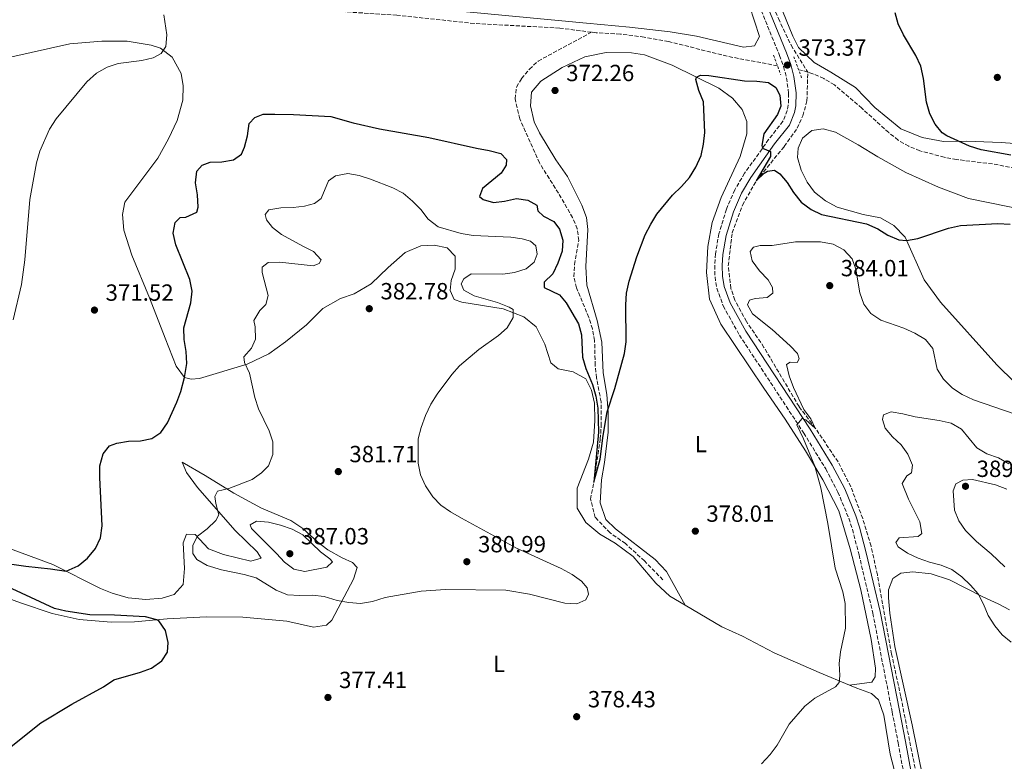
# Model space of a CAD drawing. Units: metres. Extents: x 600895 to 604350, y 4710658 to 4713022.
# Drawn here: x 601406 to 601827, y 4711914 to 4712232 of the extents above; entities that cross this region are included whole.
import ezdxf
from ezdxf.enums import TextEntityAlignment as Align

# ---------------------------------------------------------------- set-up
doc = ezdxf.new("R2010")
doc.units = ezdxf.units.M
doc.header["$MEASUREMENT"] = 0
doc.linetypes.add('DGN Style 2', pattern=[1.7399219301090239, 1.043953158065414, -0.6959687720436097])
doc.linetypes.add('DGN Style 3', pattern=[2.435890702152634, 1.739921930109024, -0.6959687720436097])
for name, color, linetype, lineweight in [('Barranco lineal', 142, 'DGN Style 3', 13), ('Camino', 7, 'DGN Style 3', 0), ('Cota de punto acotado terreno', 7, 'Continuous', 0), ('Curva de nivel directora', 30, 'Continuous', 30), ('Curva de nivel intermedia', 30, 'Continuous', 0), ('Etiqueta de uso rústico', 92, 'Continuous', 0), ('Línea de cambio de uso (parcela vista)', 92, 'Continuous', 0), ('Margen derecho', 7, 'Continuous', 0), ('Pontón-alcantarilla (pasos de agua)', 1, 'DGN Style 2', 0), ('Punto acotado terreno (símbolo)', 7, 'Continuous', 0)]:
    doc.layers.add(name, color=color, linetype=linetype, lineweight=lineweight)
doc.styles.add('Style-Arial', font='arial.ttf')

# ---------------------------------------------------------------- blocks, each defined once
blk = doc.blocks.new('5PATER')
at = {"layer": 'Punto acotado terreno (símbolo)', "linetype": 'Continuous', "lineweight": 0}
h = blk.add_hatch(color=51, dxfattribs=at)
edge = h.paths.add_edge_path()
edge.add_ellipse((0, 0), major_axis=(-0.1095731443231308, -0.1110710700762829), ratio=0.9994222409660317, start_angle=0, end_angle=360)

msp = doc.modelspace()

# ---------------------------------------------------------------- linework, layer by layer
at = {"layer": 'Barranco lineal', "color": 142, "linetype": 'DGN Style 3', "lineweight": 13, "extrusion": (-0.005548316622392743, 0.01886427670066725, 0.9998066589332252), "elevation": 85926.28966437407, "flags": 128}
msp.add_lwpolyline([(-1906918.482213478, -4350091.007773979), (-1906917.009305263, -4350092.024898057), (-1906915.004795695, -4350093.042022135)], dxfattribs=at)
at = {"layer": 'Barranco lineal', "color": 142, "linetype": 'DGN Style 3', "lineweight": 13}
for points in [[(601577.3799999999, 4712437.710000001, 380), (601582.7400000002, 4712431.220000001, 379.6100000000006), (601591.2699999996, 4712423.119999999, 379.4199999999983), (601605.4100000003, 4712410.850000001, 379.2700000000041), (601620.7000000002, 4712399.33, 379.1300000000047), (601652.3399999999, 4712376.58, 378.8399999999965), (601665.0499999998, 4712366.369999999, 378.8399999999965), (601675.25, 4712356.220000001, 378.7400000000052), (601683.2400000002, 4712344.880000001, 378.2599999999948), (601689.2400000002, 4712333.800000001, 377.7299999999959), (601695.7999999998, 4712317.99, 376.9100000000035), (601705.6900000004, 4712293.5, 375), (601718.1200000001, 4712262.449999999, 373.7400000000052), (601724.3899999997, 4712246.4, 373.5500000000029), (601730.5800000001, 4712232.369999999, 373.2599999999948), (601736.0599999996, 4712220.949999999, 373.070000000007), (601743.2000000002, 4712209.480000001, 372.6000000000058)], [(601650.5800000001, 4712226.57, 370.8699999999953), (601636.9000000004, 4712228.32, 370.75), (601600.2400000002, 4712230.310000001, 370.5), (601567.0899999999, 4712233.859999999, 370), (601543.7300000006, 4712235.369999999, 369.7599999999948), (601538.5, 4712236.07, 369.6600000000035), (601533.2699999996, 4712236.230000001, 369.6100000000006), (601486.5300000003, 4712240.449999999, 369.1300000000047), (601465.29, 4712241.789999999, 368.7899999999936), (601447.7800000003, 4712243.33, 368.3999999999942), (601437.3799999999, 4712243.810000001, 368.2100000000065), (601426.8300000001, 4712244.869999999, 368.1100000000006), (601410.7999999998, 4712247.01, 367.7799999999988), (601391.0599999996, 4712248.710000001, 367.2899999999936)], [(601681.1100000005, 4711991.980000001, 377.4199999999983), (601673.2100000001, 4712000.039999999, 376.9400000000023), (601665.0899999999, 4712007.460000001, 376.2599999999948), (601658.5, 4712012.109999999, 375.9199999999983), (601652.1699999999, 4712018.640000001, 375.6300000000047), (601650.1200000001, 4712026.529999999, 375.0500000000029), (601651.5099999999, 4712033.76, 375), (601654.29, 4712052.26, 374.4199999999983), (601654.6900000004, 4712057.869999999, 374.2700000000041), (601654.6399999997, 4712068.26, 373.7899999999936), (601652.6600000003, 4712078.529999999, 373.3999999999942), (601652.0999999996, 4712083.83, 373.1100000000006), (601651.8499999996, 4712094.41, 373.1100000000006), (601650.9600000001, 4712099.430000001, 373.070000000007), (601649.3899999997, 4712104.380000001, 372.820000000007), (601644.1399999997, 4712117.07, 372.6300000000047), (601642.9600000001, 4712121.930000001, 372.4400000000023), (601643.2699999996, 4712127.109999999, 372.3899999999995), (601645.1100000005, 4712137.279999999, 372.1999999999971), (601644.4600000001, 4712142.350000001, 371.9499999999971), (601642.4600000001, 4712147.109999999, 371.9100000000035), (601636.3600000005, 4712157.600000001, 371.7599999999948), (601628.2000000002, 4712170.58, 371.3699999999953), (601619.8200000003, 4712189.41, 371.179999999993), (601617.8099999996, 4712197.980000001, 371.1300000000047), (601618.4100000003, 4712203.07, 371.1300000000047), (601620.5899999999, 4712206.67, 371.1300000000047), (601623.9100000003, 4712210.730000001, 371.0800000000018), (601627.7300000006, 4712214.220000001, 371.0800000000018), (601650.5800000001, 4712226.57, 370.8699999999953)], [(601730.1900000004, 4712212.180000001, 372.4499999999971), (601708.6900000004, 4712216.24, 372.1999999999971), (601683.4699999997, 4712222.600000001, 371.7599999999948), (601673.0499999998, 4712224.439999999, 371.3699999999953), (601662.8899999997, 4712225.789999999, 371.0800000000018), (601652.54, 4712226.32, 370.8899999999995), (601650.5800000001, 4712226.57, 370.8699999999953)], [(601794.4100000003, 4711884.960000001, 381.1300000000047), (601783.0199999996, 4711941.970000001, 380.75), (601779.0899999999, 4711960.140000001, 380.6000000000058), (601773, 4711994.119999999, 380.5), (601770.3099999996, 4712006.41, 380.5), (601766.7199999997, 4712018.199999999, 380.5), (601761.6399999997, 4712031.76, 380.5), (601756.1699999999, 4712042.5, 380.4600000000065), (601746.4100000003, 4712056.92, 380), (601739.4199999999, 4712066.199999999, 379.4199999999983), (601724.4100000003, 4712091.550000001, 378.1600000000035), (601716.8600000005, 4712102.609999999, 377.8699999999953), (601711.9500000002, 4712111.77, 377.4900000000052), (601710.2300000006, 4712116.82, 377.2899999999936), (601709.1299999999, 4712126.42, 376.6199999999953), (601710.7699999996, 4712140.600000001, 376.4199999999983), (601715.1900000004, 4712152.460000001, 375.6999999999971), (601721.1399999997, 4712162.949999999, 375), (601733.0599999996, 4712177.57, 373.9799999999959), (601738.6500000004, 4712185.430000001, 373.6000000000058), (601741.0899999999, 4712190.74, 373.4499999999971), (601742.8399999999, 4712197.189999999, 373.2100000000065), (601743.2000000002, 4712209.480000001, 372.6000000000058)], [(601979.6600000003, 4712115.460000001, 375.2299999999959), (601974.4299999997, 4712122.92, 375), (601963.6600000003, 4712135.619999999, 374.6600000000035), (601955.9800000006, 4712142.430000001, 374.6100000000006), (601951.7800000003, 4712145.41, 374.4199999999983), (601947.1500000004, 4712147.859999999, 374.3699999999953), (601942.29, 4712150.01, 374.3699999999953), (601937.2400000002, 4712151.289999999, 374.320000000007), (601897.7100000001, 4712157.980000001, 374.0800000000018), (601861.2100000001, 4712162.730000001, 373.8399999999965), (601851.0800000001, 4712164.619999999, 373.5500000000029), (601822.3399999999, 4712170.15, 373.5), (601806.9000000004, 4712172.01, 373.4499999999971), (601801.6600000003, 4712173, 373.4499999999971), (601791.1799999997, 4712175.800000001, 373.3600000000006), (601786.4199999999, 4712177.67, 373.2599999999948), (601781.9400000004, 4712180.310000001, 373.1600000000035), (601777.8300000001, 4712183.539999999, 373.0200000000041), (601766.3700000001, 4712193.960000001, 372.820000000007), (601754.5800000001, 4712204.039999999, 372.679999999993), (601750.0499999998, 4712206.680000001, 372.679999999993), (601745.29, 4712208.789999999, 372.6300000000047), (601743.2000000002, 4712209.480000001, 372.6000000000058)]]:
    msp.add_polyline3d(points, dxfattribs=at)
at = {"layer": 'Camino', "color": 7, "linetype": 'DGN Style 3', "lineweight": 0}
msp.add_polyline3d([(601715.870000001, 4712253.92, 373.7899999999937), (601731.079999997, 4712216.600000001, 373.429999999993), (601732.8299999972, 4712211.800000003, 373.3699999999954), (601734.0599999988, 4712206.960000001, 373.5099999999949), (601734.9899999986, 4712200.350000001, 373.6600000000034), (601734.8399999988, 4712195.369999999, 373.8899999999995), (601734.3999999985, 4712193.060000001, 374.0000000000001), (601732.5599999989, 4712188.390000002, 374.2200000000011), (601726.4200000011, 4712180.590000001, 374.7700000000042), (601716.109999998, 4712166.130000001, 375.8099999999977), (601711.8999999969, 4712159.000000001, 376.3699999999953), (601708.3000000005, 4712150.710000004, 376.8300000000016), (601705.1199999999, 4712140.240000002, 377.2899999999937), (601703.6400000001, 4712131.670000001, 377.5000000000001), (601703.3200000006, 4712126.680000001, 377.6100000000006), (601703.449999998, 4712121.790000002, 377.7200000000011), (601704.1799999989, 4712116.860000002, 377.8300000000019), (601706.9599999995, 4712109.320000002, 377.9700000000013), (601713.8799999995, 4712096.82, 378.2400000000052), (601741.4599999995, 4712054.820000002, 380.1399999999995), (601750.8500000016, 4712039.52, 380.6699999999984), (601756.0899999987, 4712029.57, 380.9199999999983), (601760.7699999993, 4712018.310000001, 381.0299999999988), (601762.3099999992, 4712013.560000002, 381.0700000000071), (601765.1400000012, 4712002.699999999, 381.1000000000058), (601771.0300000008, 4711977.689999999, 381.050000000003), (601779.329999998, 4711935.310000001, 381.0599999999977), (601781.9299999997, 4711922.070000002, 381.0599999999977), (601786.9699999979, 4711894.140000001, 381.300000000003)], dxfattribs=at)
at = {"layer": 'Curva de nivel directora', "color": 30, "linetype": 'Continuous', "lineweight": 30, "elevation": 375, "flags": 128}
for points in [[(601830.2099999995, 4712173.84), (601817.4199999998, 4712176.220000001), (601812.4199999997, 4712177.7), (601802.719999999, 4712182.130000001), (601800.7399999987, 4712183.460000004), (601797.7399999991, 4712187.140000002), (601795.4399999991, 4712191.580000001), (601794.0800000001, 4712196.630000004), (601792.7999999993, 4712206.76), (601791.5399999986, 4712211.99), (601789.519999998, 4712216.560000001), (601784.1499999992, 4712225.37), (601781.9599999987, 4712230.080000003), (601780.6199999999, 4712234.9)], [(601503.0999999997, 4712182.130000001), (601503.9099999989, 4712187.430000001), (601506.2400000001, 4712190.020000001), (601509.8900000004, 4712191.380000002), (601514.8900000004, 4712191.5), (601522.9399999992, 4712191.370000001), (601538.8499999992, 4712190.440000001), (601548.4600000004, 4712187.670000002), (601559.7100000002, 4712185.130000002), (601580.8199999993, 4712181.390000001), (601601.2399999998, 4712176.820000002), (601606.7199999982, 4712175.930000001), (601611.7199999985, 4712174.550000001), (601614.1700000004, 4712172.029999999), (601613.9600000002, 4712169.610000002), (601611.8300000001, 4712166.2), (601603.8099999981, 4712159.610000002), (601602.5000000005, 4712156.210000001), (601604.1199999988, 4712154.920000002), (601608.5800000002, 4712153.630000002), (601613.3099999998, 4712154.130000004), (601618.3700000002, 4712155.320000002), (601623.3099999999, 4712154.66), (601627.159999999, 4712152.4), (601627.5799999991, 4712150.08), (601629.9299999984, 4712147.699999999), (601634.4099999999, 4712145.439999999), (601636.769999998, 4712142.240000002), (601638.2399999988, 4712137.430000002), (601637.9199999992, 4712132.740000002), (601636.16, 4712127.640000002), (601633.9099999992, 4712123.01), (601630.1899999998, 4712119.430000002), (601630.2699999983, 4712117.16), (601636.7900000004, 4712114.02), (601639.6400000004, 4712110.630000002), (601644.9899999991, 4712101.660000003), (601646.2999999989, 4712096.840000001), (601646.6399999986, 4712087.289999999), (601648.1299999994, 4712082.510000001), (601650.9599999991, 4712075.600000001), (601652.4299999999, 4712070.65), (601653.2300000001, 4712065.440000001), (601653.4800000006, 4712055.150000002), (601651.5099999991, 4712033.760000002), (601654.2499999994, 4712043.67), (601655.519999999, 4712053.800000002), (601657.3099999994, 4712063.9), (601660.5100000001, 4712073.850000001), (601664.69, 4712088.900000001), (601665.3899999995, 4712093.850000001), (601665.2699999989, 4712109.830000001), (601665.5599999994, 4712114.82), (601666.7100000005, 4712119.830000001), (601669.9000000001, 4712130.340000001), (601673.5900000005, 4712139.77), (601675.8899999983, 4712144.289999999), (601678.5300000003, 4712148.54), (601685.190000001, 4712156.740000002), (601689.1499999994, 4712160.430000002), (601692.5200000001, 4712164.350000001), (601695.2599999983, 4712168.730000001), (601697.4599999998, 4712173.690000001), (601698.4999999994, 4712178.59), (601699.0599999981, 4712183.61), (601698.4399999989, 4712196.67), (601696.4999999988, 4712201.580000001), (601695.1899999991, 4712206.330000001), (601695.5199999998, 4712207.260000001), (601697.29, 4712208.199999999), (601700.7700000004, 4712208.060000001), (601716.1300000004, 4712205.720000001), (601721.4000000008, 4712205.650000001), (601726.3499999996, 4712204.990000002), (601729.4599999988, 4712202.859999999), (601731.2000000001, 4712199.550000002), (601731.6499999992, 4712194.92), (601730.2000000008, 4712191.320000002), (601724.4199999984, 4712183.070000002), (601723.5499999989, 4712178.02), (601723.7900000003, 4712176.910000001), (601727.199999999, 4712175.410000001), (601727.1799999989, 4712173.380000002), (601721.1399999994, 4712162.95), (601724.49, 4712166.24), (601725.8699999991, 4712167.080000001), (601728.9099999989, 4712167.410000003), (601731.1500000008, 4712165.95), (601734.3699999994, 4712162.119999999), (601737.0999999986, 4712157.880000001), (601740.3099999983, 4712153.710000002), (601744.5599999996, 4712150.580000001), (601749.0999999993, 4712148.470000001), (601768.3299999986, 4712144.53), (601773.1900000002, 4712142.380000002), (601777.4900000006, 4712139.640000002), (601782.2499999994, 4712137.67), (601785.479999999, 4712137.300000002), (601790.3699999996, 4712138.140000002), (601803.4900000002, 4712142.580000001), (601808.5599999996, 4712143.689999999)], [(601392.9999999992, 4711999.99), (601408.1600000004, 4711997.740000002), (601418.8099999988, 4711996.680000001), (601425.4400000006, 4711995.609999999), (601430.6699999986, 4711998.000000001), (601434.6899999997, 4712001.250000001), (601438.0099999991, 4712005.400000001), (601440.2300000008, 4712009.880000001), (601440.9599999995, 4712015.130000001), (601439.9, 4712035.730000001), (601439.9699999993, 4712040.810000001), (601441.3499999985, 4712045.9), (601444.0099999983, 4712049.32), (601447.1799999999, 4712050.529999999), (601452.2499999994, 4712051.320000002), (601457.3700000001, 4712051.439999999), (601462.2499999995, 4712052.49), (601466.0099999991, 4712055.090000002), (601468.8999999992, 4712059.180000001), (601472.889999999, 4712068), (601474.5900000001, 4712072.689999999), (601476.1599999992, 4712078.580000001), (601477.1399999983, 4712084.640000001), (601476.8699999999, 4712089.710000004), (601475.9800000002, 4712094.960000001), (601475.9600000002, 4712099.970000002), (601478.8999999994, 4712110.570000002), (601479.409999999, 4712115.650000001), (601478.4399999991, 4712120.560000001), (601472.5000000001, 4712135.510000002), (601471.3699999991, 4712140.470000001), (601472.1299999991, 4712145.030000002), (601474.2699999983, 4712147.230000001), (601476.7800000005, 4712147.36), (601481.4400000008, 4712149.410000003), (601482.089999999, 4712151.600000001), (601481.8200000008, 4712156.910000001), (601480.92, 4712162.070000002), (601481.5300000003, 4712167.050000002), (601483.7199999985, 4712169.600000001), (601487.2199999989, 4712170.95), (601492.1999999988, 4712171.07), (601497.1299999995, 4712171.9), (601500.6099999998, 4712174.24), (601501.8300000001, 4712177.300000003), (601503.0999999997, 4712182.130000001)], [(601808.5599999996, 4712143.689999999), (601824.5700000002, 4712144.57), (601829.9399999991, 4712144.36)], [(601398.3599999992, 4711917.710000001), (601414.6099999989, 4711930.750000001), (601427.8899999983, 4711938.67), (601441.4800000002, 4711946.170000001), (601445.9599999995, 4711949.119999999), (601457.2699999996, 4711952.430000001), (601462.0799999997, 4711954.140000002), (601466.4800000007, 4711957.24), (601468.839999999, 4711961.000000002), (601469.2199999989, 4711965.060000001), (601468.0900000001, 4711970.240000002), (601465.1799999999, 4711974.37), (601464.3599999995, 4711974.810000001), (601459.4199999998, 4711976.100000001), (601446.1499999996, 4711976.82), (601435.5700000004, 4711976.960000001), (601425.3499999989, 4711978.460000001), (601420.4999999986, 4711979.67), (601396.1299999985, 4711991)]]:
    msp.add_lwpolyline(points, dxfattribs=at)
at = {"layer": 'Curva de nivel intermedia', "color": 30, "linetype": 'Continuous', "lineweight": 0, "flags": 128}
for points, elevation in [([(601467.3400000012, 4712233.989999998), (601468.6199999999, 4712225.460000002), (601468.1600000015, 4712220.380000001), (601466.17, 4712217.449999998), (601462.7700000004, 4712215.56), (601457.9000000021, 4712214.390000001), (601447.77, 4712213.13), (601443.0100000014, 4712211.599999999), (601438.4600000005, 4712209.06), (601434.35, 4712205.350000001), (601421.1400000001, 4712189.449999998), (601418.400000002, 4712184.970000002), (601414.2300000011, 4712175.630000001), (601412.7500000015, 4712170.579999999), (601409.8800000015, 4712154.929999998), (601407.8300000018, 4712129.099999999), (601406.3400000011, 4712118.439999999), (601402.8400000007, 4712103.269999999)], 370.0000000000001), ([(601509.2100000007, 4712037.76), (601505.1100000015, 4712034.899999999), (601495.2400000008, 4712031.140000001), (601490.3800000015, 4712029.91), (601489.2000000014, 4712027.670000001), (601489.5900000003, 4712024.630000001), (601490.8600000021, 4712019.769999999), (601489.5400000011, 4712017.429999999), (601485.8200000017, 4712013.850000001), (601481.8099999996, 4712010.649999999), (601479.78, 4712006.850000001), (601479.7900000013, 4712003.269999999), (601481.5200000014, 4712000.640000001), (601485.8799999999, 4711998.140000001), (601492.0100000009, 4711996.279999999), (601501.8100000002, 4711994.259999999), (601506.8600000015, 4711992.789999999), (601515.4300000012, 4711987.46), (601520.2600000014, 4711985.460000001), (601525.6300000004, 4711985.169999998), (601530.9800000014, 4711985.400000001), (601535.9400000012, 4711984.789999999), (601541.6000000007, 4711983.13), (601546.5200000004, 4711982.249999999), (601551.620000001, 4711981.82), (601556.6900000004, 4711982.67), (601562.1200000019, 4711984.34), (601577.5, 4711987.150000001), (601588.020000001, 4711987.849999999), (601613.8799999999, 4711987.490000002), (601623.9600000004, 4711985.74), (601639.0500000002, 4711981.9), (601644.2699999993, 4711981.689999999), (601648.1100000015, 4711983.34), (601649.2800000005, 4711985.77), (601648.6600000014, 4711988.56), (601646.2600000009, 4711991.329999999), (601642.1799999994, 4711994.23), (601637.5800000017, 4711996.769999999), (601618.4100000005, 4712005.58), (601594.8400000005, 4712018.300000001), (601590.1100000008, 4712021.029999999), (601586.0300000017, 4712023.910000001), (601582.5, 4712027.480000001), (601579.4700000014, 4712032.239999999), (601577.2200000006, 4712036.989999999), (601576.3399999999, 4712041.910000001), (601576.2300000003, 4712052.390000001), (601577.5600000003, 4712057.210000001), (601579.4600000002, 4712062.309999999), (601581.7699999993, 4712067.26), (601584.3600000021, 4712071.539999999), (601590.6300000016, 4712079.949999999), (601594.0300000013, 4712083.619999999), (601602.3200000017, 4712090.649999999), (601610.7400000016, 4712096.619999999), (601614.4600000009, 4712099.960000001), (601617.0100000014, 4712104.349999999), (601616.9100000006, 4712107.730000001), (601615.2099999997, 4712108.77), (601610.3000000012, 4712110.779999999), (601600.2000000004, 4712113.630000001), (601595.8100000005, 4712115.989999999), (601594.6700000007, 4712118.720000001), (601595.8500000008, 4712120.859999999), (601599.0100000014, 4712123.079999999), (601612.4900000017, 4712122.939999999), (601617.6100000005, 4712123.59), (601622.5600000012, 4712125.16), (601625.9000000006, 4712128.01), (601627.310000001, 4712131.460000001), (601626.6800000007, 4712134.98), (601624.4200000009, 4712137.069999999), (601620.8800000004, 4712137.99), (601615.9400000006, 4712138.75), (601599.8899999998, 4712139.430000001), (601594.6500000005, 4712140.319999999), (601584.8200000002, 4712143.17), (601580.5300000008, 4712146.41), (601577.4500000008, 4712150.609999999), (601573.8200000009, 4712154.24), (601569.810000001, 4712157.559999999), (601565.4099999999, 4712159.929999999), (601555.85, 4712163.599999999), (601551.0500000011, 4712165.17), (601546.1100000013, 4712165.970000001), (601540.9000000011, 4712165.08), (601537.8900000004, 4712162.859999998), (601534.7099999996, 4712155.369999998), (601531.8399999996, 4712153.16), (601527.650000001, 4712152.029999999), (601522.6799999999, 4712151.439999999), (601517.4100000015, 4712151.31), (601512.2500000006, 4712150.509999999), (601510.7400000019, 4712148.46), (601511.3000000007, 4712146.15), (601513.8100000008, 4712142.9), (601517.7900000016, 4712139.87), (601526.8600000021, 4712134.87), (601531.4999999999, 4712132.659999999), (601534.7900000003, 4712129.080000001)], 380.0000000000001), ([(601723.35, 4711913.06), (601727.0200000001, 4711917.069999999), (601730.0500000011, 4711921.130000001), (601735.1900000019, 4711930.09), (601741.900000002, 4711937.829999999), (601746.2000000002, 4711941.220000001), (601755.0000000001, 4711946.149999999), (601756.6200000007, 4711947.890000001), (601756.870000001, 4711950.99), (601756.6500000019, 4711956.149999999), (601757.2000000018, 4711961.119999998), (601759.3200000008, 4711971.179999999), (601759.1399999997, 4711981.850000001), (601758.2000000009, 4711986.82), (601754.9600000001, 4711996.970000001), (601751.8399999996, 4712016.039999999), (601748.7700000008, 4712031.41), (601746.1500000011, 4712040.679999999), (601741.35, 4712052.4), (601738.5600000004, 4712058.399999999), (601740.7500000009, 4712061.039999999), (601742.3500000013, 4712060.489999999), (601746.4100000004, 4712056.92), (601744.4700000002, 4712060.900000001), (601741.5399999999, 4712064.96), (601737.0800000007, 4712074.359999998), (601735.220000001, 4712079.33), (601734.060000001, 4712084.210000002), (601735.6200000012, 4712085.230000001), (601738.5700000017, 4712085.029999999), (601739.5100000004, 4712086.640000002), (601738.7100000002, 4712088.949999998), (601735.6200000012, 4712092.189999999), (601727.9900000002, 4712099.17), (601719.4299999995, 4712105.929999999), (601717.2900000004, 4712109.720000001), (601718.2300000014, 4712111.76), (601720.640000001, 4712112.470000001), (601725.8500000011, 4712112.88), (601728.1900000013, 4712114.749999999), (601728.0599999995, 4712117.220000001), (601726.1799999997, 4712120.48), (601722.5000000006, 4712124.289999999), (601719.3500000013, 4712128.600000001), (601718.5100000009, 4712132.640000002), (601719.9900000005, 4712134.449999999), (601722.7300000008, 4712135.119999998), (601727.9500000001, 4712135.140000001), (601737.9800000016, 4712136.689999999), (601748.6600000013, 4712136.79), (601754.0900000005, 4712135.810000001), (601758.6200000012, 4712133.31), (601762.2000000019, 4712129.439999999), (601763.7599999999, 4712125.02)], 380.0000000000001), ([(601534.7900000003, 4712129.080000001), (601533.8899999993, 4712127.470000002), (601531.3500000002, 4712126.470000001), (601517.0700000018, 4712128.059999999), (601511.950000001, 4712127.84), (601509.5100000004, 4712125.92), (601509.4000000008, 4712123.600000001), (601511.950000001, 4712113.73), (601510.99, 4712109.949999999), (601508.52, 4712107.399999999), (601505.9100000015, 4712103.11), (601506.4900000005, 4712100.31), (601506.6600000004, 4712095.099999999), (601504.9300000003, 4712091.199999998), (601501.5500000007, 4712087.430000001), (601501.8700000005, 4712085.019999999), (601503.9800000003, 4712080.480000001), (601506.2400000001, 4712070.05), (601507.9099999998, 4712065.250000001), (601512.4400000006, 4712055.789999999), (601513.9900000017, 4712051.029999998), (601514.030000002, 4712045.61), (601512.2200000016, 4712040.8), (601509.2100000007, 4712037.76)], 380.0000000000001), ([(601763.7599999999, 4712125.02), (601765.4500000018, 4712114.850000001), (601767.1600000019, 4712110.039999999), (601770.2100000005, 4712106.069999999), (601774.4300000007, 4712103.239999999), (601784.3700000005, 4712099.750000001), (601788.9900000006, 4712097.689999999), (601793.5800000017, 4712094.849999999), (601796.7900000013, 4712091.009999999), (601798.6399999998, 4712082.159999999), (601801.2999999997, 4712077.939999999), (601805.1799999999, 4712074.089999998), (601809.3799999999, 4712071.390000001), (601814.19, 4712068.99), (601832.0500000013, 4712062.899999999)], 380.0000000000001), ([(601778.9099999999, 4712063.949999999), (601775.5900000007, 4712062.689999999), (601775.2300000008, 4712060.609999998), (601776.400000002, 4712056.909999999), (601779.4500000008, 4712053.23), (601783.1700000003, 4712049.850000001), (601786.0300000012, 4712045.730000001), (601788.0300000017, 4712041.119999999), (601787.5900000014, 4712037.829999999), (601785.5799999996, 4712036.54), (601783.5999999993, 4712033.23), (601786.3200000017, 4712026.539999999), (601791.1299999997, 4712016.759999998), (601791.9800000013, 4712011.83), (601790.400000001, 4712010.509999999), (601782.2699999993, 4712009.979999999), (601780.8600000012, 4712007.869999999), (601781.9500000019, 4712006.09), (601785.8600000013, 4712003.3), (601790.4300000002, 4712001.269999999), (601795.3400000007, 4711999.519999999), (601800.2800000005, 4711998.230000001), (601804.8899999994, 4711996.3), (601809.1500000019, 4711993.239999999), (601812.8300000011, 4711989.71), (601816.1200000012, 4711985.890000001), (601818.5000000016, 4711981.480000001), (601820.4999999999, 4711976.730000001), (601823.2699999993, 4711972.27), (601826.4000000008, 4711968.369999999), (601830.29, 4711965.189999999)], 385), ([(601829.3400000001, 4712041.71), (601824.9099999999, 4712044.159999999), (601819.9500000001, 4712045.919999998), (601815.6200000005, 4712048.439999999), (601808.9800000021, 4712056.550000001), (601804.6500000004, 4712059.059999999), (601799.5300000017, 4712060.269999999), (601789.2499999999, 4712061.71), (601783.8499999996, 4712063.100000001), (601778.9099999999, 4712063.949999999)], 385), ([(601507.0400000004, 4712017.050000001), (601504.3100000012, 4712015.509999999), (601504.9100000003, 4712013.88), (601515.600000001, 4712003.199999999), (601519.040000001, 4711999.480000001), (601523.070000001, 4711996.560000001), (601527.7900000018, 4711995.449999998), (601537.0900000001, 4711997.369999998), (601539.5700000012, 4711999.63), (601538.4400000002, 4712001.009999999), (601534.4300000003, 4712004), (601526.9400000002, 4712011.289999999), (601522.2700000008, 4712013.640000001), (601517.310000001, 4712015.359999999), (601512.17, 4712016.589999998), (601507.0400000004, 4712017.050000001)], 385)]:
    msp.add_lwpolyline(points, dxfattribs=dict(at, elevation=elevation))
at = {"layer": 'Línea de cambio de uso (parcela vista)', "color": 92, "linetype": 'Continuous', "lineweight": 0}
for points in [[(601591.0300000003, 4712235.82, 371.6199999999953), (601648.3799999999, 4712230.41, 372.0500000000029), (601666.7699999996, 4712228.74, 372.8800000000047), (601684.2599999999, 4712226.689999999, 373.070000000007), (601695.5199999996, 4712224.92, 373.1199999999953), (601715.7000000002, 4712220.189999999, 373.6999999999971), (601720.29, 4712220.680000001, 373.6499999999942), (601722.5300000003, 4712224.699999999, 373.6499999999942), (601718.1699999999, 4712237.930000001, 373.5)], [(601854.79, 4712177.119999999, 377.9400000000023), (601826, 4712179.310000001, 375.8699999999953), (601811.1299999999, 4712179.939999999, 375.2899999999936), (601801.3499999996, 4712179.800000001, 374.8999999999942), (601792.2000000002, 4712181.480000001, 374.75), (601782.9699999997, 4712185.220000001, 374.320000000007), (601771.9000000004, 4712194.369999999, 374.0800000000018), (601763.6299999999, 4712202.83, 373.8800000000047), (601753.0199999996, 4712209.5, 373.929999999993), (601745.9000000004, 4712213.57, 374.0299999999988), (601739.2199999997, 4712220.060000001, 373.929999999993), (601736.7300000006, 4712224.92, 373.7400000000052), (601731.04, 4712238.91, 373.929999999993)], [(601690.5899999999, 4711981.08, 378.6600000000035), (601684.04, 4711984.939999999, 378.6300000000047), (601678.04, 4711990.529999999, 378.6300000000047), (601668.3300000001, 4712001.869999999, 378), (601660.6399999997, 4712007.619999999, 377.8600000000006), (601654.1200000001, 4712011.460000001, 377.3699999999953), (601648.1299999999, 4712016.51, 377.179999999993), (601644.3600000005, 4712022.680000001, 376.75), (601644.3600000005, 4712031.25, 376.4100000000035), (601649.1900000004, 4712043.710000001, 376.1699999999983), (601651.3300000001, 4712050.869999999, 375.679999999993), (601651.9199999999, 4712060.24, 375.4400000000023), (601651.75, 4712067.67, 375.3000000000029), (601650.5300000003, 4712073.210000001, 375.1999999999971), (601648.1600000003, 4712078.07, 375.3399999999965), (601642.7400000002, 4712081.01, 375.8300000000018), (601636.2000000002, 4712082.310000001, 377.179999999993), (601633.0800000001, 4712084.92, 378.1499999999942), (601630.4900000002, 4712092.859999999, 378.9199999999983), (601626.8200000003, 4712100.359999999, 379.4499999999971), (601621.5700000003, 4712104.630000001, 380.0800000000018), (601612.6399999997, 4712108.01, 380.7599999999948), (601595.0199999996, 4712110.84, 381.5299999999988), (601591.7400000002, 4712112.060000001, 381.5800000000018), (601589.9299999997, 4712115.9, 381.5800000000018), (601590.4699999997, 4712120.199999999, 381.5299999999988), (601592.1600000003, 4712125, 381.4799999999959), (601592.1399999997, 4712130.550000001, 381.4799999999959), (601588.6500000004, 4712134.189999999, 381.5800000000018), (601583.1299999999, 4712135.380000001, 381.5800000000018), (601577.4000000004, 4712135, 381.6300000000047), (601570.7300000006, 4712132.119999999, 382.0099999999948), (601563.3899999997, 4712125.789999999, 382.1100000000006), (601556.1200000001, 4712118.74, 382.2599999999948), (601548.8099999996, 4712114.529999999, 382.6900000000023), (601543.04, 4712112.460000001, 382.8300000000018), (601535.4900000002, 4712108.119999999, 382.7899999999936), (601528.4600000001, 4712101.26, 382.4499999999971), (601519.4400000004, 4712093.939999999, 381.7200000000012), (601512.3300000001, 4712088.82, 381.1900000000023), (601503.0800000001, 4712084.4, 379.8899999999995), (601482.6299999999, 4712078.130000001, 375.8800000000047), (601479.0700000003, 4712077.9, 375.4400000000023), (601476.1600000003, 4712078.58, 374.9600000000065), (601472.6500000004, 4712083.49, 373.5599999999977), (601467.8300000001, 4712095.439999999, 372.7799999999988), (601461.2400000002, 4712112.75, 372.25), (601453.6100000005, 4712131.060000001, 371.9600000000065), (601450.1299999999, 4712141.77, 371.5800000000018), (601449.5599999996, 4712148.52, 371.5299999999988), (601450.6900000004, 4712153.680000001, 371.5299999999988), (601464.7400000002, 4712172.539999999, 371.5800000000018), (601469.3300000001, 4712180.880000001, 371.5800000000018), (601472.9699999997, 4712188.789999999, 371.5800000000018), (601475.5, 4712197.4, 371.2899999999936), (601475.6600000003, 4712203.630000001, 371.1399999999995), (601474.7999999998, 4712208.930000001, 370.75), (601470.9500000002, 4712215.890000001, 370.4600000000065), (601465.8799999999, 4712219.74, 369.9799999999959), (601461.9400000004, 4712221.01, 369.7899999999936), (601451.6500000004, 4712222.680000001, 369.5500000000029), (601440.7100000001, 4712222.699999999, 369.4499999999971), (601427.0700000003, 4712221.539999999, 369.3500000000058), (601402.2599999999, 4712216, 369.1600000000035)], [(601690.5899999999, 4711981.08, 378.6600000000035), (601682.6500000004, 4711995.529999999, 377.5500000000029), (601677.7999999998, 4712000.66, 377.1100000000006), (601660.7599999999, 4712013.83, 376.3399999999965), (601656.5999999996, 4712017.810000001, 376.1499999999942), (601654.2599999999, 4712024.91, 376), (601654.8499999996, 4712034.83, 375.570000000007), (601656.0700000003, 4712042.210000001, 375.4199999999983), (601657.6399999997, 4712055.220000001, 375.2799999999988), (601657.7000000002, 4712063.680000001, 374.9900000000052), (601657.0499999998, 4712071.41, 374.8399999999965), (601655.5300000003, 4712080.630000001, 374.8399999999965), (601654.9199999999, 4712093.730000001, 374.4499999999971), (601652.9699999997, 4712103.060000001, 374.1199999999953), (601648.5899999999, 4712118.230000001, 374.070000000007), (601648.1100000005, 4712126.25, 373.9199999999983), (601649.0300000003, 4712142.09, 373.2899999999936), (601648.4199999999, 4712147.220000001, 373.1000000000058), (601646.4100000003, 4712152.449999999, 373), (601640.2000000002, 4712164.680000001, 372.6699999999983), (601635.2000000002, 4712171.92, 372.3300000000018), (601628.2100000001, 4712183.480000001, 372.1300000000047), (601625.9100000003, 4712188.16, 371.9900000000052), (601624.3600000005, 4712194.970000001, 371.9900000000052), (601624.7599999999, 4712200.83, 371.9900000000052), (601628.7999999998, 4712205.600000001, 371.9900000000052), (601637.9000000004, 4712211.470000001, 372.0899999999965), (601647.6200000001, 4712215.960000001, 372.3800000000047), (601656.7800000003, 4712217.84, 372.5200000000041), (601667.6600000003, 4712217.689999999, 372.6699999999983), (601673.2300000006, 4712216.859999999, 373.0500000000029), (601685.1299999999, 4712212.380000001, 374.1600000000035), (601705.1399999997, 4712202.52, 375.6600000000035), (601710.9400000004, 4712198.369999999, 375.7100000000065), (601715.1200000001, 4712193.480000001, 375.6600000000035), (601717.0099999999, 4712188.369999999, 375.6100000000006), (601717.0199999996, 4712182.99, 375.570000000007), (601714.2599999999, 4712173.350000001, 375.6100000000006), (601706.0499999998, 4712155.710000001, 376.1000000000058), (601702.1500000004, 4712145.08, 376.4799999999959), (601700.4299999997, 4712134.730000001, 376.820000000007), (601699.7400000002, 4712123.66, 376.9700000000012), (601701.0499999998, 4712112.26, 377.1100000000006), (601705.9699999997, 4712101.52, 377.3999999999942), (601724.3099999996, 4712074.050000001, 378.4600000000065), (601733.4400000004, 4712060.77, 379.2899999999936), (601742.2100000001, 4712047.24, 379.8699999999953), (601749.6900000004, 4712034.779999999, 380.3000000000029), (601756.4699999997, 4712021.470000001, 380.4900000000052), (601761.3499999996, 4712005.230000001, 380.6900000000023), (601765.8899999997, 4711987.65, 380.6900000000023), (601770.2999999998, 4711966.390000001, 380.5899999999965), (601772.1600000003, 4711954.09, 380.5399999999936), (601772.0300000003, 4711950.4, 380.5399999999936), (601770.5599999996, 4711948.09, 380.4900000000052), (601761.0300000003, 4711946.779999999, 380.3000000000029)], [(601839.5899999999, 4712068.949999999, 379.0500000000029), (601824.1500000004, 4712084.07, 378.4799999999959), (601799.9699999997, 4712110.850000001, 377.3600000000006), (601793.0700000003, 4712120.480000001, 376.4499999999971), (601784.8399999999, 4712138.730000001, 374.8500000000058), (601779.9900000002, 4712143.800000001, 374.3699999999953), (601774.3899999997, 4712146.980000001, 374.2700000000041), (601766.8799999999, 4712148.439999999, 374.6100000000006), (601755.7800000003, 4712151.550000001, 374.5599999999977), (601750.79, 4712154.310000001, 374.4600000000065), (601746.0800000001, 4712158.050000001, 374.3699999999953), (601742.9400000004, 4712162.300000001, 374.2200000000012), (601740.3300000001, 4712167.4, 374.2200000000012), (601738.7999999998, 4712172.930000001, 374.2700000000041), (601739.0499999998, 4712176.92, 374.2700000000041), (601740.8600000005, 4712181.180000001, 374.2700000000041), (601744.9199999999, 4712184.5, 374.2700000000041), (601749.7400000002, 4712185.17, 374.2700000000041), (601755.0800000001, 4712183.74, 374.2700000000041), (601764.7599999999, 4712178.380000001, 374.2700000000041), (601773.1699999999, 4712173.119999999, 374.2700000000041), (601785.2300000006, 4712166.52, 374.2700000000041), (601799.1500000004, 4712160.199999999, 374.3699999999953), (601812.0300000003, 4712155.369999999, 374.4199999999983), (601856.3200000003, 4712146.33, 375.1399999999995)], [(601393.3099999996, 4712008.180000001, 372.7400000000052), (601419.7300000006, 4711998.460000001, 374.570000000007), (601440.1699999999, 4711988.24, 375.8800000000047), (601445.1500000004, 4711986.199999999, 376.0200000000041), (601452.0099999999, 4711984.180000001, 376.2599999999948), (601459.6299999999, 4711983.5, 376.4600000000065), (601466.5700000003, 4711984.029999999, 376.6999999999971), (601471.7400000002, 4711985.609999999, 376.8899999999995), (601475.6100000005, 4711989.949999999, 377.179999999993), (601476.1799999997, 4711996.850000001, 377.6600000000035), (601475.5999999996, 4712007.77, 377.9499999999971), (601477.0499999998, 4712011.539999999, 378.3899999999995), (601480.7999999998, 4712011.350000001, 379.3999999999942), (601486.5099999999, 4712005.27, 381.3399999999965), (601492.8300000001, 4712002.76, 382.2599999999948), (601504.5300000003, 4711999.91, 383.1699999999983), (601508.9800000006, 4712001.180000001, 383.2700000000041), (601507.3099999996, 4712004, 382.9799999999959), (601497.9299999997, 4712013.109999999, 381.5800000000018), (601481.7300000006, 4712031.480000001, 378.2899999999936), (601477.0999999996, 4712037.880000001, 377.6600000000035), (601475.1100000005, 4712042.32, 376.6499999999942), (601485.0999999996, 4712036.66, 377.9100000000035), (601497.29, 4712029.039999999, 380.0299999999988), (601509.1600000003, 4712022.689999999, 381.9700000000012), (601521.6799999997, 4712017.369999999, 383.320000000007), (601526.7999999998, 4712013.939999999, 383.8500000000058), (601533.2300000006, 4712008.050000001, 384.1900000000023), (601537.5599999996, 4712004.789999999, 384.429999999993), (601543.6500000004, 4712001.310000001, 383.75), (601548.0899999999, 4711999.32, 383.1300000000047), (601550.1699999999, 4711997.230000001, 382.7899999999936), (601548.5499999998, 4711992.26, 381.679999999993), (601539.3200000003, 4711974.730000001, 378.3899999999995), (601537.0499999998, 4711972.460000001, 377.9100000000035), (601531.3899999997, 4711971.720000001, 377.3300000000018), (601520.0499999998, 4711974.210000001, 376.9400000000023), (601501.1200000001, 4711975.939999999, 376.3099999999977), (601485.6500000004, 4711976.140000001, 376.0200000000041), (601468.8099999996, 4711975.24, 375.1999999999971), (601454.75, 4711973.890000001, 374.6199999999953), (601444.7300000006, 4711973.75, 374.4799999999959), (601431.1200000001, 4711974.939999999, 374.3800000000047), (601419.4199999999, 4711977.560000001, 373.8999999999942), (601405.8799999999, 4711982.140000001, 373.1699999999983), (601391.0700000003, 4711987.539999999, 373.0299999999988)], [(601813.7100000001, 4712034.99, 388.9400000000023), (601809.5999999996, 4712034.600000001, 388.9600000000065), (601806.6299999999, 4712033.02, 388.9600000000065), (601805.5, 4712030.130000001, 388.9400000000023), (601805.9800000006, 4712021.83, 388.7899999999936), (601807.8600000005, 4712017.15, 388.8399999999965), (601810.7800000003, 4712013.050000001, 388.8899999999995), (601815.5, 4712008.310000001, 388.9400000000023), (601821.7100000001, 4712003.15, 389.1100000000006), (601827.6200000001, 4711997.460000001, 389.4400000000023)], [(601828.3799999999, 4712030.82, 388.8399999999965), (601823.5300000003, 4712032.619999999, 388.8600000000006), (601813.7100000001, 4712034.99, 388.9400000000023)], [(601795.0999999996, 4711894.57, 381.5), (601787.8899999997, 4711929.869999999, 381.3000000000029), (601780.5300000003, 4711963.350000001, 381.5399999999936), (601778.3899999997, 4711977.699999999, 381.929999999993), (601777.7599999999, 4711984.220000001, 381.8800000000047), (601777.7699999996, 4711987.66, 381.8300000000018), (601779.5700000003, 4711992.460000001, 381.929999999993), (601782.9800000006, 4711994.74, 382.2700000000041), (601788.1699999999, 4711995.359999999, 382.75), (601796.0999999996, 4711994.51, 383.2799999999988), (601803.8700000001, 4711991.9, 383.6699999999983), (601818.2199999997, 4711984.67, 384.929999999993), (601824.7300000006, 4711981.680000001, 385.3099999999977), (601829.5999999996, 4711979.15, 385.5099999999948)], [(601761.0300000003, 4711946.779999999, 380.3000000000029), (601748, 4711952.199999999, 380.0299999999988), (601728.7300000006, 4711960.619999999, 379.2599999999948), (601715.2699999996, 4711967.74, 378.9700000000012), (601706.4000000004, 4711971.779999999, 378.7299999999959), (601690.5899999999, 4711981.08, 378.6600000000035)], [(601734.4699999997, 4711862.720000001, 383.2200000000012), (601734.5, 4711868.939999999, 382.8800000000047), (601737.0700000003, 4711878.939999999, 381.7700000000041), (601739.4900000002, 4711887.130000001, 381.4799999999959), (601742, 4711893.51, 381.429999999993), (601745.3899999997, 4711897.67, 381.1000000000058), (601749.0499999998, 4711899.350000001, 381.1000000000058), (601753.9000000004, 4711898.33, 381.1000000000058), (601769.8200000003, 4711891.67, 381.5299999999988), (601776.4500000002, 4711888.02, 381.6300000000047), (601781.6699999999, 4711886.460000001, 381.5800000000018), (601784.3600000005, 4711888.859999999, 381.4799999999959), (601783.6699999999, 4711898.82, 381.1900000000023), (601781.9100000003, 4711904.050000001, 381.1399999999995), (601778.4600000001, 4711917.230000001, 380.9499999999971), (601775.7400000002, 4711933.980000001, 380.6100000000006), (601773.4100000003, 4711940.470000001, 380.5200000000041), (601770.4800000006, 4711943.210000001, 380.4700000000012), (601764.1600000003, 4711945.480000001, 380.3699999999953), (601761.0300000003, 4711946.779999999, 380.3000000000029)]]:
    msp.add_polyline3d(points, dxfattribs=at)
at = {"layer": 'Margen derecho', "color": 7, "linetype": 'Continuous', "lineweight": 0}
msp.add_polyline3d([(601790.1299999983, 4711894.730000001, 381.300000000003), (601785.0900000002, 4711922.660000003, 381.0599999999977), (601782.4899999984, 4711935.930000001, 381.0599999999977), (601774.1800000003, 4711978.369999999, 381.050000000003), (601768.2600000014, 4712003.470000003, 381.1000000000058), (601765.3999999983, 4712014.460000001, 381.0700000000071), (601763.7899999989, 4712019.430000001, 381.0299999999988), (601758.9999999988, 4712030.940000001, 380.9199999999983), (601753.6400000012, 4712041.11, 380.6699999999984), (601744.1799999997, 4712056.540000002, 380.1399999999995), (601716.64, 4712098.480000001, 378.2400000000052), (601709.8899999997, 4712110.66, 377.9700000000013), (601707.3099999981, 4712117.650000002, 377.8300000000019), (601706.6599999999, 4712122.070000002, 377.7200000000011), (601706.5300000003, 4712126.619999999, 377.6100000000006), (601706.8399999987, 4712131.290000001, 377.5000000000001), (601708.2600000004, 4712139.500000001, 377.2899999999937), (601711.3200000003, 4712149.600000001, 376.8300000000016), (601714.7600000004, 4712157.540000001, 376.3699999999953), (601718.8099999981, 4712164.380000001, 375.8099999999977), (601728.9899999973, 4712178.67, 374.7700000000042), (601735.3799999976, 4712186.779999999, 374.2200000000011), (601737.4999999988, 4712192.170000001, 374.0000000000001), (601738.0399999997, 4712195.020000001, 373.8899999999995), (601738.2099999995, 4712200.53, 373.6600000000034), (601737.2199999993, 4712207.58, 373.5099999999949), (601735.9099999995, 4712212.740000002, 373.3699999999954), (601734.0799999966, 4712217.760000002, 373.429999999993), (601718.8500000006, 4712255.12, 373.7899999999937)], dxfattribs=at)
at = {"layer": 'Pontón-alcantarilla (pasos de agua)', "color": 1, "linetype": 'DGN Style 2', "lineweight": 0, "extrusion": (-0.002637668624879622, 0.00727928029570863, 0.9999700269421089), "elevation": 33087.67505612701, "flags": 128}
msp.add_lwpolyline([(601727.411351579, 4712100.759405619), (601730.491525506, 4712092.259180412)], dxfattribs=at)
at = {"layer": 'Pontón-alcantarilla (pasos de agua)', "color": 1, "linetype": 'DGN Style 2', "lineweight": 0, "elevation": 373.4199999999983, "flags": 128}
msp.add_lwpolyline([(601740.5599999996, 4712207.039999999), (601737.2300000006, 4712216.02)], dxfattribs=at)

# ---------------------------------------------------------------- block references
at = {"layer": 'Punto acotado terreno (símbolo)', "color": 7, "linetype": 'Continuous', "lineweight": 0, "xscale": 10, "yscale": 10, "zscale": 10}
for p in [(601734.4099999998, 4712212.480000002, 373.3699999999953), (601824.3799999979, 4712207.190000001, 377.820000000007), (601634.9100000006, 4712201.600000001, 372.2599999999952), (601752.5799999973, 4712117.990000002, 384.0099999999952), (601437.6, 4712107.510000001, 371.5200000000041), (601555.3400000003, 4712108.11, 382.7799999999993), (601542.0700000002, 4712038.33, 381.7100000000065), (601810.73, 4712032.020000001, 389.0299999999988), (601695.0100000001, 4712012.810000001, 378.0099999999948), (601521.3000000007, 4712003.140000002, 387.0299999999993), (601597.1299999993, 4711999.720000002, 380.9900000000052), (601537.64, 4711941.560000001, 377.4100000000045), (601644.1799999999, 4711933.310000002, 378.4299999999935)]:
    msp.add_blockref('5PATER', p, dxfattribs=at)

# ---------------------------------------------------------------- texts
at = {"layer": 'Cota de punto acotado terreno', "color": 7, "linetype": 'Continuous', "lineweight": 0, "style": 'Style-Arial'}
for s, p in [('373.37', (601739.1799999997, 4712216.480000001, 373.3699999999953)), ('372.26', (601639.690000002, 4712205.599999999, 372.2599999999948)), ('384.01', (601757.3000000007, 4712121.99, 384.0099999999948)), ('371.52', (601442.3700000005, 4712111.509999999, 371.5200000000041)), ('382.78', (601560.109999998, 4712112.11, 382.7799999999988)), ('381.71', (601546.8000000003, 4712042.33, 381.7100000000065)), ('389.03', (601815.5000000002, 4712036.020000001, 389.0299999999988)), ('378.01', (601699.7300000008, 4712016.810000001, 378.0099999999948)), ('387.03', (601526.079999998, 4712007.140000001, 387.0299999999988)), ('380.99', (601601.9100000008, 4712003.720000001, 380.9900000000052)), ('377.41', (601542.3700000001, 4711945.560000001, 377.4100000000035)), ('378.43', (601648.9499999997, 4711937.310000001, 378.429999999993))]:
    msp.add_text(s, height=7.000000000000002, dxfattribs=at).set_placement(p)
at = {"layer": 'Etiqueta de uso rústico', "color": 92, "linetype": 'Continuous', "lineweight": 0, "style": 'Style-Arial'}
for p in [(601697.3814203786, 4712050.130010002, 377.2100000000065), (601610.9314203785, 4711955.900010003, 378.9600000000065)]:
    msp.add_text('L', height=7.000000000000002, dxfattribs=at).set_placement(p, align=Align.MIDDLE_CENTER)

doc.saveas('drawing.dxf')
